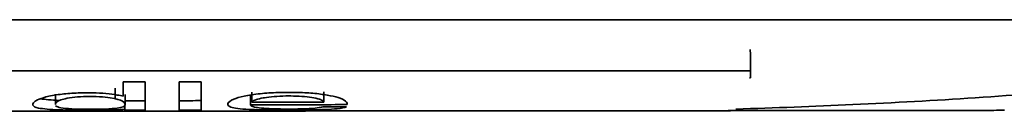
# Model space of a CAD drawing. Units: centimetres. Extents: x 112.6 to 205.5, y 23.3 to 89.7.
# Drawn here: x 190.4 to 191.8, y 28.5 to 28.6 of the extents above; entities that cross this region are included whole.
import ezdxf

# ---------------------------------------------------------------- set-up
doc = ezdxf.new("R2010")
doc.units = ezdxf.units.CM
doc.header["$MEASUREMENT"] = 0
doc.layers.add('1', color=7, linetype='Continuous')

# ---------------------------------------------------------------- blocks, each defined once
blk = doc.blocks.new('block 49')
at = {"layer": '1', "color": 7, "lineweight": 35, "true_color": 0xffffff}
blk.add_lwpolyline([(191.4166, 28.5588), (189.4219, 28.5587)], dxfattribs=at)
blk = doc.blocks.new('block 68')
at = {"layer": '1', "color": 7, "lineweight": 35, "true_color": 0xffffff}
blk.add_lwpolyline([(190.5221, 28.5346), (190.5221, 28.5197)], dxfattribs=at)
blk = doc.blocks.new('block 78')
at = {"layer": '1', "color": 7, "lineweight": 35, "true_color": 0xffffff}
blk.add_lwpolyline([(190.6124, 28.5037), (190.6124, 28.5169)], dxfattribs=at)
blk = doc.blocks.new('block 79')
at = {"layer": '1', "color": 7, "lineweight": 35, "true_color": 0xffffff}
blk.add_lwpolyline([(190.5336, 28.5231), (190.5336, 28.5382)], dxfattribs=at)
blk = doc.blocks.new('block 98')
at = {"layer": '1', "color": 7, "lineweight": 35, "true_color": 0xffffff}
blk.add_lwpolyline([(190.5362, 28.5114), (190.5362, 28.5256)], dxfattribs=at)
blk = doc.blocks.new('block 105')
at = {"layer": '1', "color": 7, "lineweight": 35, "true_color": 0xffffff}
blk.add_lwpolyline([(190.4379, 28.5262), (190.4379, 28.5117)], dxfattribs=at)
blk = doc.blocks.new('block 107')
at = {"layer": '1', "color": 7, "lineweight": 35, "true_color": 0xffffff}
blk.add_lwpolyline([(190.7148, 28.5146), (190.7148, 28.529)], dxfattribs=at)
blk = doc.blocks.new('block 109')
at = {"layer": '1', "color": 7, "lineweight": 35, "true_color": 0xffffff}
blk.add_lwpolyline([(190.8167, 28.5148), (190.8167, 28.5293)], dxfattribs=at)
blk = doc.blocks.new('block 121')
at = {"layer": '1', "color": 7, "lineweight": 35, "true_color": 0xffffff}
blk.add_lwpolyline([(190.8492, 28.5114), (190.8492, 28.5129)], dxfattribs=at)
blk = doc.blocks.new('block 123')
at = {"layer": '1', "color": 7, "lineweight": 35, "true_color": 0xffffff}
blk.add_lwpolyline([(190.713, 28.5111), (190.713, 28.5252)], dxfattribs=at)
blk = doc.blocks.new('block 125')
at = {"layer": '1', "color": 7, "lineweight": 35, "true_color": 0xffffff}
blk.add_lwpolyline([(190.5357, 28.5037), (190.5357, 28.5112)], dxfattribs=at)
blk = doc.blocks.new('block 1913')
at = {"layer": '1', "color": 7, "lineweight": 35, "true_color": 0xffffff}
blk.add_open_spline([(191.4179, 28.5888), (191.418, 28.5692), (191.418, 28.5553), (191.4181, 28.5491)], degree=3, dxfattribs=at)
blk = doc.blocks.new('block 2085')
at = {"layer": '1', "color": 7, "lineweight": 35, "true_color": 0xffffff}
blk.add_open_spline([(195.1098, 28.6307), (189.9973, 28.6307), (184.8849, 28.6307), (179.7724, 28.6307), (178.0606, 28.6307), (176.3488, 28.6307), (174.637, 28.6307)], degree=3, knots=[0, 0, 0, 0, 1, 1, 1, 2, 2, 2, 2], dxfattribs=at)
blk = doc.blocks.new('block 2379')
at = {"layer": '1', "color": 7, "lineweight": 35, "true_color": 0xffffff}
blk.add_open_spline([(190.5362, 28.5114), (190.5362, 28.5142), (190.533, 28.5182), (190.5153, 28.5209), (190.5065, 28.5223), (190.4942, 28.523), (190.4821, 28.5228), (190.4699, 28.5226), (190.4591, 28.5213), (190.4517, 28.5197)], degree=3, knots=[0, 0, 0, 0, 1, 1, 1, 2, 2, 2, 3, 3, 3, 3], dxfattribs=at)
blk = doc.blocks.new('block 2380')
at = {"layer": '1', "color": 7, "lineweight": 35, "true_color": 0xffffff}
blk.add_open_spline([(190.8051, 28.5204), (190.8017, 28.5211), (190.7976, 28.5217), (190.793, 28.5223), (190.7883, 28.5228), (190.783, 28.5232), (190.7775, 28.5234), (190.7726, 28.5235), (190.7676, 28.5236), (190.7627, 28.5235), (190.757, 28.5234), (190.7514, 28.5232), (190.7462, 28.5227), (190.7412, 28.5223), (190.7366, 28.5218), (190.7326, 28.5211), (190.732, 28.521), (190.7314, 28.5209), (190.7308, 28.5208)], degree=3, knots=[0, 0, 0, 0, 1, 1, 1, 2, 2, 2, 3, 3, 3, 4, 4, 4, 5, 5, 5, 6, 6, 6, 6], dxfattribs=at)
blk = doc.blocks.new('block 2381')
at = {"layer": '1', "color": 7, "lineweight": 35, "true_color": 0xffffff}
blk.add_open_spline([(190.4517, 28.5197), (190.4416, 28.5175), (190.439, 28.515), (190.4381, 28.5128), (190.4379, 28.5124), (190.4378, 28.512), (190.4378, 28.5117)], degree=3, knots=[0, 0, 0, 0, 1, 1, 1, 2, 2, 2, 2], dxfattribs=at)
blk = doc.blocks.new('block 2382')
at = {"layer": '1', "color": 7, "lineweight": 35, "true_color": 0xffffff}
blk.add_open_spline([(190.4383, 28.5099), (190.4391, 28.509), (190.4406, 28.5082), (190.4433, 28.5075), (190.4489, 28.5061), (190.4611, 28.5051), (190.4775, 28.5049), (190.4939, 28.5046), (190.5118, 28.505), (190.5221, 28.5061)], degree=3, knots=[0, 0, 0, 0, 1, 1, 1, 2, 2, 2, 3, 3, 3, 3], dxfattribs=at)
blk = doc.blocks.new('block 2383')
at = {"layer": '1', "color": 7, "lineweight": 35, "true_color": 0xffffff}
blk.add_open_spline([(190.7148, 28.5146), (190.7261, 28.5146), (190.7375, 28.5146), (190.7488, 28.5146), (190.7602, 28.5147), (190.7715, 28.5147), (190.7828, 28.5147), (190.7941, 28.5147), (190.8054, 28.5148), (190.8167, 28.5148)], degree=3, knots=[0, 0, 0, 0, 1, 1, 1, 2, 2, 2, 3, 3, 3, 3], dxfattribs=at)
blk = doc.blocks.new('block 2384')
at = {"layer": '1', "color": 7, "lineweight": 35, "true_color": 0xffffff}
blk.add_open_spline([(190.7308, 28.5208), (190.727, 28.5201), (190.7237, 28.5193), (190.7213, 28.5186), (190.7181, 28.5175), (190.7162, 28.5164), (190.7153, 28.5153), (190.715, 28.5151), (190.7149, 28.5148), (190.7148, 28.5146)], degree=3, knots=[0, 0, 0, 0, 1, 1, 1, 2, 2, 2, 3, 3, 3, 3], dxfattribs=at)
blk = doc.blocks.new('block 2385')
at = {"layer": '1', "color": 7, "lineweight": 35, "true_color": 0xffffff}
blk.add_open_spline([(190.8167, 28.5148), (190.8163, 28.5155), (190.8156, 28.5162), (190.8144, 28.517), (190.8131, 28.5179), (190.8111, 28.5188), (190.808, 28.5197), (190.8071, 28.5199), (190.8061, 28.5201), (190.8051, 28.5204)], degree=3, knots=[0, 0, 0, 0, 1, 1, 1, 2, 2, 2, 3, 3, 3, 3], dxfattribs=at)
blk = doc.blocks.new('block 2386')
at = {"layer": '1', "color": 7, "lineweight": 35, "true_color": 0xffffff}
blk.add_open_spline([(190.5221, 28.5061), (190.5263, 28.5065), (190.5294, 28.5071), (190.5315, 28.5077), (190.5348, 28.5086), (190.536, 28.5097), (190.5362, 28.5109), (190.5362, 28.5111), (190.5362, 28.5112), (190.5362, 28.5114)], degree=3, knots=[0, 0, 0, 0, 1, 1, 1, 2, 2, 2, 3, 3, 3, 3], dxfattribs=at)
blk = doc.blocks.new('block 2412')
at = {"layer": '1', "color": 7, "lineweight": 35, "true_color": 0xffffff}
blk.add_open_spline([(191.3976, 28.5052), (191.4521, 28.5068), (191.5067, 28.5088), (191.5625, 28.5114), (191.62, 28.5141), (191.6789, 28.5173), (191.735, 28.521), (191.7942, 28.5249), (191.8504, 28.5291), (191.8964, 28.534), (191.9324, 28.5378), (191.9622, 28.5419), (191.9872, 28.5464)], degree=3, knots=[0, 0, 0, 0, 1, 1, 1, 2, 2, 2, 3, 3, 3, 4, 4, 4, 4], dxfattribs=at)
blk = doc.blocks.new('block 2414')
at = {"layer": '1', "color": 7, "lineweight": 35, "true_color": 0xffffff}
blk.add_open_spline([(191.7761, 28.5035), (191.773, 28.5035), (191.7699, 28.5034), (191.7649, 28.5034), (191.7606, 28.5033), (191.755, 28.5033), (191.7483, 28.5033), (191.7281, 28.5032), (191.6983, 28.5032), (191.6615, 28.5032), (191.6549, 28.5032), (191.6481, 28.5032), (191.641, 28.5032), (191.6378, 28.5032), (191.6346, 28.5032), (191.6313, 28.5032), (191.6272, 28.5032), (191.623, 28.5032), (191.6188, 28.5032), (191.6131, 28.5032), (191.6074, 28.5032), (191.6016, 28.5032), (191.5968, 28.5032), (191.5919, 28.5032), (191.587, 28.5032), (191.575, 28.5032), (191.5627, 28.5032), (191.55, 28.5032), (191.5378, 28.5032), (191.5253, 28.5032), (191.5125, 28.5032), (191.5046, 28.5032), (191.4966, 28.5033), (191.4886, 28.5033), (191.4816, 28.5033), (191.4746, 28.5033), (191.4676, 28.5033), (191.4601, 28.5033), (191.4526, 28.5033), (191.445, 28.5033), (191.4258, 28.5033), (191.4063, 28.5033), (191.3868, 28.5033)], degree=3, knots=[0, 0, 0, 0, 1, 1, 1, 2, 2, 2, 3, 3, 3, 4, 4, 4, 5, 5, 5, 6, 6, 6, 7, 7, 7, 8, 8, 8, 9, 9, 9, 10, 10, 10, 11, 11, 11, 12, 12, 12, 13, 13, 13, 14, 14, 14, 14], dxfattribs=at)
blk = doc.blocks.new('block 2421')
at = {"layer": '1', "color": 7, "lineweight": 35, "true_color": 0xffffff}
blk.add_open_spline([(190.4171, 28.5197), (190.4201, 28.5191), (190.4239, 28.5186), (190.4283, 28.5182), (190.4327, 28.5178), (190.4379, 28.5175), (190.4436, 28.5173)], degree=3, knots=[0, 0, 0, 0, 1, 1, 1, 2, 2, 2, 2], dxfattribs=at)
blk = doc.blocks.new('block 2422')
at = {"layer": '1', "color": 7, "lineweight": 35, "true_color": 0xffffff}
blk.add_open_spline([(190.5336, 28.5431), (190.5336, 28.5414), (190.5336, 28.5398), (190.5336, 28.5382)], degree=3, dxfattribs=at)
blk = doc.blocks.new('block 2423')
at = {"layer": '1', "color": 7, "lineweight": 35, "true_color": 0xffffff}
blk.add_open_spline([(190.5362, 28.5168), (190.5409, 28.5168), (190.5455, 28.5168), (190.5501, 28.5169), (190.5549, 28.5169), (190.5597, 28.5169), (190.5645, 28.5169)], degree=3, knots=[0, 0, 0, 0, 1, 1, 1, 2, 2, 2, 2], dxfattribs=at)
blk = doc.blocks.new('block 2424')
at = {"layer": '1', "color": 7, "lineweight": 35, "true_color": 0xffffff}
blk.add_open_spline([(190.6124, 28.5169), (190.6176, 28.5169), (190.6228, 28.5169), (190.6279, 28.5169), (190.6331, 28.5169), (190.6382, 28.517), (190.6434, 28.517)], degree=3, knots=[0, 0, 0, 0, 1, 1, 1, 2, 2, 2, 2], dxfattribs=at)
blk = doc.blocks.new('block 2425')
at = {"layer": '1', "color": 7, "lineweight": 35, "true_color": 0xffffff}
blk.add_open_spline([(190.6124, 28.5433), (190.6124, 28.5431), (190.6124, 28.5428), (190.6124, 28.5426), (190.6124, 28.5375), (190.6124, 28.533), (190.6124, 28.5293), (190.6124, 28.5233), (190.6124, 28.5192), (190.6124, 28.5169)], degree=3, knots=[0, 0, 0, 0, 1, 1, 1, 2, 2, 2, 3, 3, 3, 3], dxfattribs=at)
blk = doc.blocks.new('block 2537')
at = {"layer": '1', "color": 7, "lineweight": 35, "true_color": 0xffffff}
blk.add_open_spline([(191.4181, 28.5491), (191.4176, 28.5491), (191.4171, 28.5491), (191.4167, 28.5491)], degree=3, dxfattribs=at)
blk = doc.blocks.new('block 2538')
at = {"layer": '1', "color": 7, "lineweight": 35, "true_color": 0xffffff}
blk.add_open_spline([(189.4219, 28.5021), (189.6467, 28.5021), (189.8716, 28.5021), (190.0964, 28.5022), (190.3213, 28.5022), (190.5462, 28.5023), (190.7711, 28.5024), (190.9774, 28.5025), (191.1838, 28.5027), (191.3901, 28.5028)], degree=3, knots=[0, 0, 0, 0, 1, 1, 1, 2, 2, 2, 3, 3, 3, 3], dxfattribs=at)
blk = doc.blocks.new('block 2587')
at = {"layer": '1', "color": 7, "lineweight": 35, "true_color": 0xffffff}
blk.add_open_spline([(190.5357, 28.505), (190.5322, 28.5046), (190.5278, 28.5043), (190.5226, 28.5041), (190.5172, 28.5038), (190.5107, 28.5036), (190.5039, 28.5035), (190.4983, 28.5035), (190.4923, 28.5034), (190.4864, 28.5034), (190.4791, 28.5034), (190.4718, 28.5034), (190.4649, 28.5035), (190.4573, 28.5036), (190.45, 28.5038), (190.4435, 28.504), (190.437, 28.5042), (190.4313, 28.5046), (190.4265, 28.505), (190.4213, 28.5054), (190.4172, 28.506), (190.4141, 28.5066), (190.4092, 28.5077), (190.4068, 28.5091), (190.4062, 28.5107), (190.4054, 28.5127), (190.4074, 28.5153), (190.4129, 28.518), (190.4156, 28.5193), (190.4194, 28.5208), (190.4246, 28.5221), (190.4299, 28.5235), (190.4368, 28.5248), (190.4447, 28.5258), (190.4515, 28.5266), (190.4591, 28.5273), (190.467, 28.5276), (190.4746, 28.528), (190.4826, 28.5281), (190.4904, 28.528), (190.4968, 28.5278), (190.5033, 28.5275), (190.5092, 28.527), (190.5151, 28.5264), (190.5205, 28.5257), (190.5252, 28.5249), (190.5284, 28.5243), (190.5312, 28.5237), (190.5336, 28.5231)], degree=3, knots=[0, 0, 0, 0, 1, 1, 1, 2, 2, 2, 3, 3, 3, 4, 4, 4, 5, 5, 5, 6, 6, 6, 7, 7, 7, 8, 8, 8, 9, 9, 9, 10, 10, 10, 11, 11, 11, 12, 12, 12, 13, 13, 13, 14, 14, 14, 15, 15, 15, 16, 16, 16, 16], dxfattribs=at)
blk = doc.blocks.new('block 2588')
at = {"layer": '1', "color": 7, "lineweight": 35, "true_color": 0xffffff}
blk.add_open_spline([(190.5357, 28.5037), (190.5357, 28.5038), (190.5357, 28.504), (190.5357, 28.5043), (190.5357, 28.5045), (190.5357, 28.5047), (190.5357, 28.505)], degree=3, knots=[0, 0, 0, 0, 1, 1, 1, 2, 2, 2, 2], dxfattribs=at)
blk = doc.blocks.new('block 2589')
at = {"layer": '1', "color": 7, "lineweight": 35, "true_color": 0xffffff}
blk.add_open_spline([(190.5645, 28.5037), (190.5597, 28.5037), (190.5549, 28.5037), (190.5501, 28.5037), (190.5453, 28.5037), (190.5405, 28.5037), (190.5357, 28.5037)], degree=3, knots=[0, 0, 0, 0, 1, 1, 1, 2, 2, 2, 2], dxfattribs=at)
blk = doc.blocks.new('block 2590')
at = {"layer": '1', "color": 7, "lineweight": 35, "true_color": 0xffffff}
blk.add_open_spline([(190.5645, 28.5433), (190.5645, 28.5343), (190.5645, 28.5266), (190.5645, 28.5204), (190.5645, 28.5118), (190.5645, 28.5061), (190.5645, 28.5037)], degree=3, knots=[0, 0, 0, 0, 1, 1, 1, 2, 2, 2, 2], dxfattribs=at)
blk = doc.blocks.new('block 2591')
at = {"layer": '1', "color": 7, "lineweight": 35, "true_color": 0xffffff}
blk.add_open_spline([(190.5336, 28.5433), (190.5388, 28.5433), (190.544, 28.5433), (190.5491, 28.5433), (190.5542, 28.5433), (190.5594, 28.5433), (190.5645, 28.5433)], degree=3, knots=[0, 0, 0, 0, 1, 1, 1, 2, 2, 2, 2], dxfattribs=at)
blk = doc.blocks.new('block 2592')
at = {"layer": '1', "color": 7, "lineweight": 35, "true_color": 0xffffff}
blk.add_open_spline([(190.5336, 28.5231), (190.5336, 28.5249), (190.5336, 28.5269), (190.5336, 28.529), (190.5336, 28.5311), (190.5336, 28.5334), (190.5336, 28.5358), (190.5336, 28.5381), (190.5336, 28.5406), (190.5336, 28.5433)], degree=3, knots=[0, 0, 0, 0, 1, 1, 1, 2, 2, 2, 3, 3, 3, 3], dxfattribs=at)
blk = doc.blocks.new('block 2593')
at = {"layer": '1', "color": 7, "lineweight": 35, "true_color": 0xffffff}
blk.add_open_spline([(190.6434, 28.5038), (190.6382, 28.5038), (190.6331, 28.5037), (190.6279, 28.5037), (190.6228, 28.5037), (190.6176, 28.5037), (190.6124, 28.5037)], degree=3, knots=[0, 0, 0, 0, 1, 1, 1, 2, 2, 2, 2], dxfattribs=at)
blk = doc.blocks.new('block 2594')
at = {"layer": '1', "color": 7, "lineweight": 35, "true_color": 0xffffff}
blk.add_open_spline([(190.6434, 28.5435), (190.6434, 28.5344), (190.6434, 28.5268), (190.6434, 28.5206), (190.6434, 28.512), (190.6434, 28.5062), (190.6434, 28.5038)], degree=3, knots=[0, 0, 0, 0, 1, 1, 1, 2, 2, 2, 2], dxfattribs=at)
blk = doc.blocks.new('block 2595')
at = {"layer": '1', "color": 7, "lineweight": 35, "true_color": 0xffffff}
blk.add_open_spline([(190.6124, 28.5434), (190.6176, 28.5434), (190.6228, 28.5434), (190.6279, 28.5434), (190.6331, 28.5434), (190.6382, 28.5434), (190.6434, 28.5435)], degree=3, knots=[0, 0, 0, 0, 1, 1, 1, 2, 2, 2, 2], dxfattribs=at)
blk = doc.blocks.new('block 2596')
at = {"layer": '1', "color": 7, "lineweight": 35, "true_color": 0xffffff}
blk.add_open_spline([(190.6124, 28.5037), (190.6124, 28.5055), (190.6124, 28.5089), (190.6124, 28.5138), (190.6124, 28.5208), (190.6124, 28.5307), (190.6124, 28.5434)], degree=3, knots=[0, 0, 0, 0, 1, 1, 1, 2, 2, 2, 2], dxfattribs=at)
blk = doc.blocks.new('block 2597')
at = {"layer": '1', "color": 7, "lineweight": 35, "true_color": 0xffffff}
blk.add_open_spline([(190.8164, 28.5085), (190.8218, 28.5084), (190.8271, 28.5084), (190.8324, 28.5083), (190.8378, 28.5083), (190.8431, 28.5082), (190.8484, 28.5082)], degree=3, knots=[0, 0, 0, 0, 1, 1, 1, 2, 2, 2, 2], dxfattribs=at)
blk = doc.blocks.new('block 2598')
at = {"layer": '1', "color": 7, "lineweight": 35, "true_color": 0xffffff}
blk.add_open_spline([(190.7973, 28.5059), (190.8024, 28.5062), (190.8065, 28.5066), (190.8097, 28.5071), (190.8124, 28.5075), (190.8146, 28.508), (190.8164, 28.5085)], degree=3, knots=[0, 0, 0, 0, 1, 1, 1, 2, 2, 2, 2], dxfattribs=at)
blk = doc.blocks.new('block 2599')
at = {"layer": '1', "color": 7, "lineweight": 35, "true_color": 0xffffff}
blk.add_open_spline([(190.713, 28.5111), (190.7136, 28.5099), (190.7152, 28.5088), (190.7188, 28.5079), (190.7211, 28.5074), (190.7243, 28.5069), (190.7284, 28.5065), (190.7325, 28.5061), (190.7376, 28.5058), (190.7433, 28.5056), (190.7483, 28.5054), (190.754, 28.5053), (190.7598, 28.5052), (190.7651, 28.5052), (190.7706, 28.5052), (190.7759, 28.5052), (190.7809, 28.5053), (190.7859, 28.5054), (190.7904, 28.5055), (190.7928, 28.5056), (190.7952, 28.5057), (190.7973, 28.5059)], degree=3, knots=[0, 0, 0, 0, 1, 1, 1, 2, 2, 2, 3, 3, 3, 4, 4, 4, 5, 5, 5, 6, 6, 6, 7, 7, 7, 7], dxfattribs=at)
blk = doc.blocks.new('block 2600')
at = {"layer": '1', "color": 7, "lineweight": 35, "true_color": 0xffffff}
blk.add_open_spline([(190.8492, 28.5114), (190.8343, 28.5113), (190.8193, 28.5113), (190.8042, 28.5113), (190.7891, 28.5112), (190.774, 28.5112), (190.7588, 28.5112), (190.7436, 28.5112), (190.7283, 28.5111), (190.713, 28.5111)], degree=3, knots=[0, 0, 0, 0, 1, 1, 1, 2, 2, 2, 3, 3, 3, 3], dxfattribs=at)
blk = doc.blocks.new('block 2601')
at = {"layer": '1', "color": 7, "lineweight": 35, "true_color": 0xffffff}
blk.add_open_spline([(190.8494, 28.5124), (190.8494, 28.5123), (190.8494, 28.5122), (190.8494, 28.5121), (190.8494, 28.5119), (190.8494, 28.5118), (190.8493, 28.5117), (190.8493, 28.5116), (190.8493, 28.5115), (190.8492, 28.5114)], degree=3, knots=[0, 0, 0, 0, 1, 1, 1, 2, 2, 2, 3, 3, 3, 3], dxfattribs=at)
blk = doc.blocks.new('block 2602')
at = {"layer": '1', "color": 7, "lineweight": 35, "true_color": 0xffffff}
blk.add_open_spline([(190.8484, 28.5082), (190.8457, 28.5071), (190.8414, 28.5063), (190.8351, 28.5056), (190.8305, 28.5052), (190.8248, 28.5048), (190.8184, 28.5045), (190.8119, 28.5042), (190.8045, 28.504), (190.7968, 28.5039), (190.7867, 28.5037), (190.7759, 28.5037), (190.7653, 28.5037), (190.7542, 28.5037), (190.7429, 28.5038), (190.7326, 28.5039), (190.7249, 28.5041), (190.7175, 28.5043), (190.7111, 28.5046), (190.7048, 28.505), (190.6994, 28.5054), (190.6951, 28.5059), (190.6907, 28.5065), (190.6874, 28.5072), (190.6852, 28.5079), (190.6813, 28.5094), (190.6805, 28.5111), (190.6813, 28.5131), (190.6821, 28.5149), (190.6844, 28.5169), (190.6894, 28.519), (190.6929, 28.5205), (190.6979, 28.5219), (190.7042, 28.5233), (190.7105, 28.5246), (190.7182, 28.5258), (190.7269, 28.5267), (190.7346, 28.5276), (190.7433, 28.5281), (190.7521, 28.5284), (190.7624, 28.5287), (190.7733, 28.5287), (190.7836, 28.5284), (190.7916, 28.5281), (190.7995, 28.5275), (190.8066, 28.5268), (190.8136, 28.526), (190.82, 28.525), (190.8254, 28.5239), (190.8311, 28.5228), (190.8358, 28.5215), (190.8393, 28.5203), (190.8444, 28.5184), (190.8472, 28.5165), (190.8485, 28.5148), (190.8492, 28.514), (190.8494, 28.5132), (190.8494, 28.5124)], degree=3, knots=[0, 0, 0, 0, 1, 1, 1, 2, 2, 2, 3, 3, 3, 4, 4, 4, 5, 5, 5, 6, 6, 6, 7, 7, 7, 8, 8, 8, 9, 9, 9, 10, 10, 10, 11, 11, 11, 12, 12, 12, 13, 13, 13, 14, 14, 14, 15, 15, 15, 16, 16, 16, 17, 17, 17, 18, 18, 18, 19, 19, 19, 19], dxfattribs=at)

msp = doc.modelspace()

# ---------------------------------------------------------------- block references
at = {"layer": '1'}
for name in ['block 2085', 'block 1913', 'block 49', 'block 2537', 'block 68', 'block 2591', 'block 2592', 'block 2422', 'block 79', 'block 2590', 'block 2595', 'block 2596', 'block 2425', 'block 2594', 'block 2412', 'block 2587', 'block 2421', 'block 2381', 'block 105', 'block 2379', 'block 98', 'block 2602', 'block 123', 'block 107', 'block 2384', 'block 2380', 'block 2385', 'block 109', 'block 2382', 'block 2386', 'block 125', 'block 2423', 'block 2424', 'block 78', 'block 2600', 'block 2599', 'block 2383', 'block 2598', 'block 2597', 'block 121', 'block 2601', 'block 2538', 'block 2588', 'block 2589', 'block 2593', 'block 2414']:
    msp.add_blockref(name, (0, 0), dxfattribs=at)

doc.saveas('drawing.dxf')
